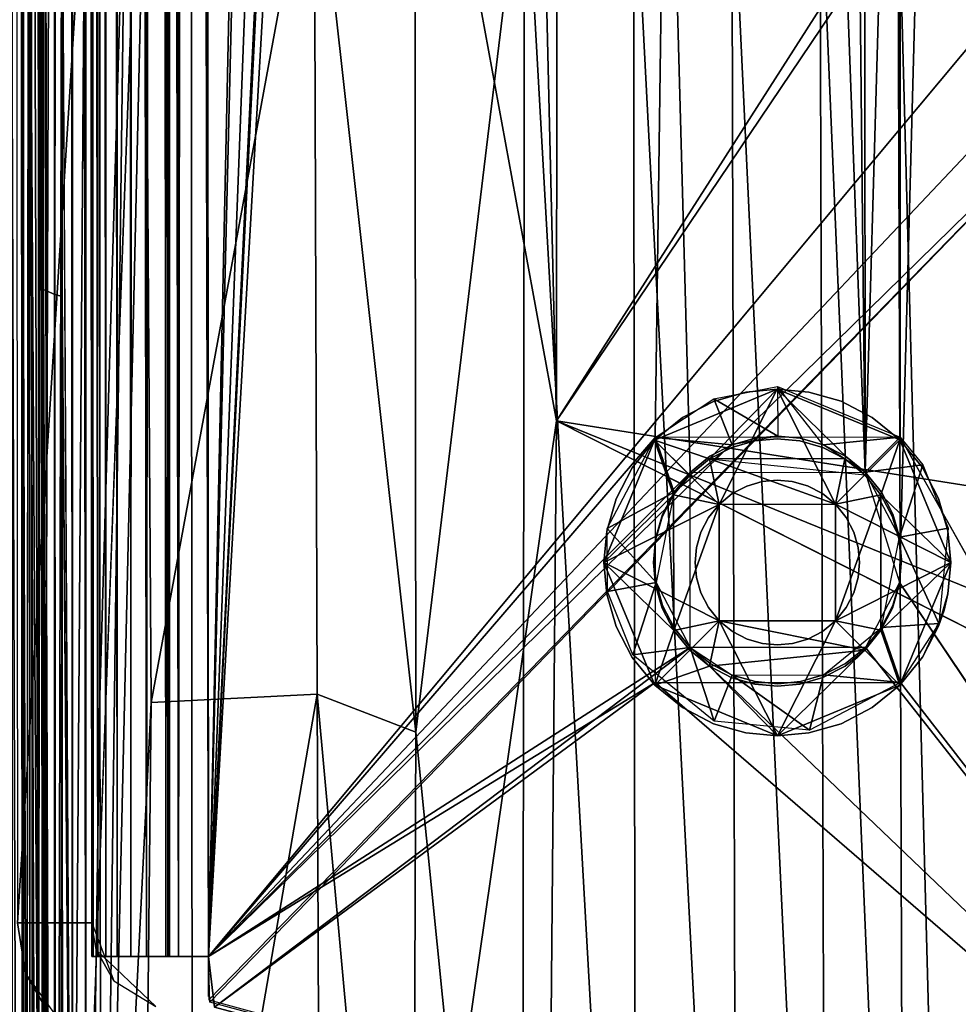
# Model space of a CAD drawing. Units: inches. Extents: x -16.3 to 38.8, y -10 to 46.3.
# Drawn here: x 11.2 to 12.7, y 4 to 5.5 of the extents above; entities that cross this region are included whole.
import ezdxf

# ---------------------------------------------------------------- set-up
doc = ezdxf.new("R2010")
doc.units = ezdxf.units.IN
doc.header["$MEASUREMENT"] = 0
doc.layers.add('SEAT-BASE', color=5, linetype='Continuous')
doc.layers.add('SEAT-FABRIC', color=5, linetype='Continuous')

msp = doc.modelspace()

# ---------------------------------------------------------------- linework, layer by layer
at = {"layer": 'SEAT-BASE'}
for points in [[(13.3826, 33.8416, 0.5117), (12.5384, 32.4869, 0.5117), (12.5557, 4.8125, 0.5117)], [(13.3826, 33.8416, 0.5117), (12.5557, 4.8125, 0.5117), (12.6102, 4.6375, 0.5117)], [(13.4016, 3.4588, 0.3936), (12.5941, 32.4312, 0.3936), (13.3826, 33.8416, 0.3936)], [(13.3826, 33.8416, 0.5117), (12.6102, 4.6375, 0.5117), (13.4016, 3.4588, 0.5117)], [(11.3076, 33.2552, 7.7361), (11.3243, 6.5989, 6.9909), (11.3259, 4.0426, 7.7362)], [(11.3242, 6.7266, 1.1913), (11.3076, 33.2552, 0.5314), (11.3259, 4.0426, 0.5314)], [(11.3076, 33.2552, 7.7361), (11.3282, 4.0426, 7.7612), (11.3098, 33.2552, 7.7612)], [(11.3282, 4.0426, 7.7612), (11.3076, 33.2552, 7.7361), (11.3259, 4.0426, 7.7362)], [(11.3098, 33.2552, 0.5063), (11.3259, 4.0426, 0.5314), (11.3076, 33.2552, 0.5314)], [(11.3172, 33.2552, 0.4807), (11.3282, 4.0426, 0.5064), (11.3098, 33.2552, 0.5063)], [(11.3098, 33.2552, 7.7612), (11.3282, 4.0426, 7.7612), (11.3356, 4.0426, 7.7869)], [(11.3098, 33.2552, 7.7612), (11.3356, 4.0426, 7.7869), (11.33, 33.2552, 7.8115)], [(11.3098, 33.2552, 0.5063), (11.3282, 4.0426, 0.5064), (11.3259, 4.0426, 0.5314)], [(11.3356, 4.0426, 0.4807), (11.3172, 33.2552, 0.4807), (11.33, 33.2552, 0.456)], [(11.3282, 4.0426, 0.5064), (11.3172, 33.2552, 0.4807), (11.3356, 4.0426, 0.4807)], [(11.3483, 4.0426, 0.456), (11.33, 33.2552, 0.456), (11.3479, 33.2552, 0.434)], [(11.3356, 4.0426, 0.4807), (11.33, 33.2552, 0.456), (11.3483, 4.0426, 0.456)], [(11.33, 33.2552, 7.8115), (11.3483, 4.0426, 7.8116), (11.3479, 33.2552, 7.8336)], [(11.33, 33.2552, 7.8115), (11.3356, 4.0426, 7.7869), (11.3483, 4.0426, 7.8116)], [(11.3479, 33.2552, 7.8336), (11.3662, 4.0427, 7.8336), (11.3699, 33.2553, 7.8515)], [(11.3662, 4.0426, 0.434), (11.3479, 33.2552, 0.434), (11.3699, 33.2553, 0.4161)], [(11.3479, 33.2552, 7.8336), (11.3483, 4.0426, 7.8116), (11.3662, 4.0427, 7.8336)], [(11.3483, 4.0426, 0.456), (11.3479, 33.2552, 0.434), (11.3662, 4.0426, 0.434)], [(11.3699, 33.2553, 7.8515), (11.3662, 4.0427, 7.8336), (11.413, 4.0427, 7.8643)], [(11.3662, 4.0426, 0.434), (11.3699, 33.2553, 0.4161), (11.3883, 4.0427, 0.4161)], [(11.3883, 4.0427, 0.4161), (11.3699, 33.2553, 0.4161), (11.3946, 33.2553, 0.4033)], [(11.3699, 33.2553, 7.8515), (11.413, 4.0427, 7.8643), (11.4203, 33.2553, 7.8716)], [(11.3883, 4.0427, 0.4161), (11.3946, 33.2553, 0.4033), (11.413, 4.0427, 0.4033)], [(11.413, 4.0427, 0.4033), (11.3946, 33.2553, 0.4033), (11.4203, 33.2553, 0.3959)], [(11.413, 4.0427, 0.4033), (11.4203, 33.2553, 0.3959), (11.4453, 33.2553, 0.3936)], [(11.4203, 33.2553, 7.8716), (11.413, 4.0427, 7.8643), (11.4637, 4.0427, 7.8739)], [(11.4203, 33.2553, 7.8716), (11.4637, 4.0427, 7.8739), (11.4453, 33.2553, 7.8739)], [(11.4424, 6.599, 6.9909), (11.4257, 33.2553, 7.7361), (11.444, 4.0427, 7.7362)], [(11.4257, 33.2553, 0.5314), (11.4423, 6.7267, 1.1913), (11.444, 4.0427, 0.5314)], [(11.4498, 4.0427, 7.7501), (11.4257, 33.2553, 7.7361), (11.4453, 33.2553, 7.7558)], [(11.4472, 4.0427, 0.5207), (11.427, 33.2553, 0.5242), (11.444, 4.0427, 0.5314)], [(11.427, 33.2553, 0.5242), (11.4472, 4.0427, 0.5207), (11.4381, 33.2553, 0.5131)], [(11.4381, 33.2553, 0.5131), (11.4472, 4.0427, 0.5207), (11.4637, 4.0427, 0.5117)], [(11.5115, 4.0427, 7.8739), (11.4453, 33.2553, 7.8739), (11.4637, 4.0427, 7.8739)], [(11.4932, 33.2553, 7.7558), (11.4637, 4.0427, 7.7558), (11.4453, 33.2553, 7.7558)], [(11.4932, 33.2553, 0.3936), (11.4637, 4.0427, 0.3936), (11.4453, 33.2553, 0.3936)], [(11.5115, 4.0427, 7.8739), (11.4932, 33.2553, 7.8739), (11.4453, 33.2553, 7.8739)], [(11.4637, 4.0427, 0.5117), (11.4932, 33.2553, 0.5117), (11.4453, 33.2553, 0.5117)], [(11.4932, 33.2553, 0.3936), (11.5115, 4.0427, 0.3936), (11.4637, 4.0427, 0.3936)], [(11.4932, 33.2553, 7.7558), (11.5115, 4.0427, 7.7558), (11.4637, 4.0427, 7.7558)], [(11.5115, 4.0427, 0.5117), (11.4932, 33.2553, 0.5117), (11.4637, 4.0427, 0.5117)], [(12.8547, 31.7065, 7.7558), (11.5115, 4.0427, 7.7558), (11.4932, 33.2553, 7.7558)], [(12.9091, 5.7159, 7.8739), (11.4932, 33.2553, 7.8739), (11.5115, 4.0427, 7.8739)], [(12.128, 32.6759, 0.3936), (11.5115, 4.0427, 0.3936), (11.4932, 33.2553, 0.3936)], [(12.5557, 4.8125, 0.5117), (11.4932, 33.2553, 0.5117), (12.2773, 4.8123, 0.5117)], [(12.2773, 4.8123, 0.5117), (11.4932, 33.2553, 0.5117), (11.5115, 4.0427, 0.5117)], [(12.5557, 4.8125, 0.5117), (12.26, 32.4867, 0.5117), (11.4932, 33.2553, 0.5117)], [(12.2043, 32.431, 0.3936), (11.5115, 4.0427, 0.3936), (12.128, 32.6759, 0.3936)], [(12.5557, 4.8125, 0.5117), (12.5384, 32.4869, 0.5117), (12.26, 32.4867, 0.5117)], [(12.5941, 32.4312, 0.3936), (11.5115, 4.0427, 0.3936), (12.2043, 32.431, 0.3936)], [(12.5941, 32.4312, 0.3936), (12.2216, 4.868, 0.3936), (11.5115, 4.0427, 0.3936)], [(12.5941, 32.4312, 0.3936), (12.6114, 4.8682, 0.3936), (12.2216, 4.868, 0.3936)], [(13.4016, 3.4588, 0.3936), (12.6114, 4.8682, 0.3936), (12.5941, 32.4312, 0.3936)], [(12.8928, 31.584, 7.7558), (11.5115, 4.0427, 7.7558), (12.8547, 31.7065, 7.7558)], [(13.0877, 31.5841, 7.7558), (12.9091, 5.7159, 7.7558), (11.5115, 4.0427, 7.7558)], [(13.0877, 31.5841, 7.7558), (11.5115, 4.0427, 7.7558), (12.8928, 31.584, 7.7558)], [(11.3242, 6.7266, 1.1913), (11.3259, 4.0426, 0.5314), (11.3243, 6.5135, 1.4044)], [(11.444, 4.0427, 0.5314), (11.4423, 6.7267, 1.1913), (11.4424, 6.5136, 1.4044)], [(11.3243, 6.5989, 6.9909), (11.3259, 4.0426, 0.5314), (11.3259, 4.0426, 7.7362)], [(11.3243, 6.5135, 1.4044), (11.3259, 4.0426, 0.5314), (11.3243, 6.5989, 6.9909)], [(11.444, 4.0427, 0.5314), (11.4424, 6.599, 6.9909), (11.444, 4.0427, 7.7362)], [(11.444, 4.0427, 0.5314), (11.4424, 6.5136, 1.4044), (11.4424, 6.599, 6.9909)], [(11.2077, 4.096, 7.8739), (11.3247, 5.9482, 7.8739), (11.2066, 5.9481, 7.8739)], [(11.3247, 5.9482, 7.8739), (11.2077, 4.096, 7.8739), (11.3259, 4.0961, 7.8739)], [(11.3247, 5.9482, 0.3936), (11.3259, 4.0961, 0.3936), (11.2077, 4.096, 0.3936)], [(11.3259, 4.0961, 0.3936), (11.3247, 5.9482, 7.8739), (11.3259, 4.0961, 7.8739)], [(11.3247, 5.9482, 7.8739), (11.3259, 4.0961, 0.3936), (11.3247, 5.9482, 0.3936)], [(11.5115, 4.0427, 7.7558), (12.9091, 5.7159, 7.7558), (12.9092, 5.521, 7.7558)], [(12.9091, 5.7159, 7.8739), (11.5115, 4.0427, 7.8739), (12.9092, 5.521, 7.8739)], [(11.5115, 4.0427, 7.8739), (12.9816, 5.483, 7.8739), (12.9092, 5.521, 7.8739)], [(12.9816, 5.483, 7.7558), (11.5115, 4.0427, 7.7558), (12.9092, 5.521, 7.7558)], [(11.5123, 3.9737, 7.8739), (12.9816, 5.483, 7.8739), (11.5115, 4.0427, 7.8739)], [(12.9816, 5.483, 7.7558), (11.5137, 3.9702, 7.7558), (11.5115, 4.0427, 7.7558)], [(13.4016, 3.4588, 7.8739), (12.9816, 5.483, 7.8739), (11.5123, 3.9737, 7.8739)], [(12.9816, 5.483, 7.7558), (13.4016, 3.4588, 7.7558), (11.5137, 3.9702, 7.7558)], [(12.4165, 4.8701, 0.4724), (12.315, 4.9294, 0.3936), (12.4164, 4.9488, 0.3936)], [(12.489, 4.8563, 0.4724), (12.4164, 4.9488, 0.3936), (12.6114, 4.8682, 0.3936)], [(12.4158, 4.9446, 0.3936), (12.3233, 4.7615, 0.3936), (12.2209, 4.8638, 0.3936)], [(12.2209, 4.8638, 0.4724), (12.3081, 4.8337, 0.4724), (12.4158, 4.9446, 0.4724)], [(12.3081, 4.8337, 0.4724), (12.555, 4.8083, 0.4724), (12.4158, 4.9446, 0.4724)], [(12.3143, 4.9252, 0.4724), (12.3656, 4.94, 0.3936), (12.3143, 4.9252, 0.3936)], [(12.3656, 4.94, 0.4724), (12.3656, 4.94, 0.3936), (12.3143, 4.9252, 0.4724)], [(12.5084, 4.7616, 0.3936), (12.3233, 4.7615, 0.3936), (12.4158, 4.9446, 0.3936)], [(12.4158, 4.9446, 0.4724), (12.3656, 4.94, 0.3936), (12.3656, 4.94, 0.4724)], [(12.4158, 4.9446, 0.4724), (12.4158, 4.9446, 0.3936), (12.3656, 4.94, 0.3936)], [(12.4659, 4.94, 0.4724), (12.4659, 4.94, 0.3936), (12.4158, 4.9446, 0.3936)], [(12.6107, 4.864, 0.3936), (12.5084, 4.7616, 0.3936), (12.4158, 4.9446, 0.3936)], [(12.4659, 4.94, 0.4724), (12.4158, 4.9446, 0.3936), (12.4158, 4.9446, 0.4724)], [(12.4158, 4.9446, 0.4724), (12.555, 4.8083, 0.4724), (12.6107, 4.864, 0.4724)], [(12.5172, 4.9253, 0.4724), (12.5172, 4.9253, 0.3936), (12.4659, 4.94, 0.4724)], [(12.4659, 4.94, 0.4724), (12.5172, 4.9253, 0.3936), (12.4659, 4.94, 0.3936)], [(12.344, 4.8562, 0.4724), (12.2216, 4.868, 0.3936), (12.315, 4.9294, 0.3936)], [(12.3143, 4.9252, 0.4724), (12.3143, 4.9252, 0.3936), (12.265, 4.8996, 0.4724)], [(12.265, 4.8996, 0.4724), (12.3143, 4.9252, 0.3936), (12.265, 4.8996, 0.3936)], [(12.344, 4.8562, 0.4724), (12.315, 4.9294, 0.3936), (12.4165, 4.8701, 0.4724)], [(12.5172, 4.9253, 0.4724), (12.5666, 4.8998, 0.3936), (12.5172, 4.9253, 0.3936)], [(12.5666, 4.8998, 0.4724), (12.5666, 4.8998, 0.3936), (12.5172, 4.9253, 0.4724)], [(12.2209, 4.8638, 0.4724), (12.265, 4.8996, 0.3936), (12.2209, 4.8638, 0.3936)], [(12.265, 4.8996, 0.4724), (12.265, 4.8996, 0.3936), (12.2209, 4.8638, 0.4724)], [(12.6107, 4.864, 0.4724), (12.6107, 4.864, 0.3936), (12.5666, 4.8998, 0.4724)], [(12.5666, 4.8998, 0.4724), (12.6107, 4.864, 0.3936), (12.5666, 4.8998, 0.3936)], [(12.3807, 4.8668, 0.5117), (12.4165, 4.8701, 0.4724), (12.4165, 4.8701, 0.5117)], [(12.4165, 4.8701, 0.4724), (12.3807, 4.8668, 0.5117), (12.3807, 4.8668, 0.4724)], [(12.4165, 4.8701, 0.4724), (12.4523, 4.8668, 0.5117), (12.4165, 4.8701, 0.5117)], [(12.4523, 4.8668, 0.4724), (12.4523, 4.8668, 0.5117), (12.4165, 4.8701, 0.4724)], [(11.5115, 4.0427, 0.3936), (12.2216, 4.868, 0.3936), (12.2219, 4.4782, 0.3936)], [(12.1403, 4.6688, 0.4724), (12.2511, 4.7766, 0.4724), (12.2209, 4.8638, 0.4724)], [(12.2209, 4.8638, 0.3936), (12.3233, 4.7615, 0.3936), (12.1403, 4.6688, 0.3936)], [(12.2518, 4.7808, 0.4724), (12.1456, 4.7232, 0.3936), (12.2216, 4.868, 0.3936)], [(12.2209, 4.8638, 0.4724), (12.2209, 4.8638, 0.3936), (12.1852, 4.8197, 0.4724)], [(12.1852, 4.8197, 0.4724), (12.2209, 4.8638, 0.3936), (12.1852, 4.8197, 0.3936)], [(12.2766, 4.8081, 0.4724), (12.3081, 4.8337, 0.4724), (12.2209, 4.8638, 0.4724)], [(12.2511, 4.7766, 0.4724), (12.2766, 4.8081, 0.4724), (12.2209, 4.8638, 0.4724)], [(12.2518, 4.7808, 0.4724), (12.2216, 4.868, 0.3936), (12.344, 4.8562, 0.4724)], [(12.344, 4.8562, 0.4724), (12.3088, 4.8379, 0.5117), (12.3088, 4.8379, 0.4724)], [(12.344, 4.8562, 0.4724), (12.344, 4.8562, 0.5117), (12.3088, 4.8379, 0.5117)], [(12.3434, 4.852, 0.4724), (12.38, 4.8625, 0.748), (12.38, 4.8625, 0.4724)], [(12.3434, 4.852, 0.4724), (12.3434, 4.852, 0.748), (12.38, 4.8625, 0.748)], [(12.3807, 4.8668, 0.4724), (12.3807, 4.8668, 0.5117), (12.344, 4.8562, 0.5117)], [(12.3807, 4.8668, 0.4724), (12.344, 4.8562, 0.5117), (12.344, 4.8562, 0.4724)], [(12.38, 4.8625, 0.4724), (12.4158, 4.8659, 0.748), (12.4158, 4.8659, 0.4724)], [(12.38, 4.8625, 0.4724), (12.38, 4.8625, 0.748), (12.4158, 4.8659, 0.748)], [(12.4158, 4.8659, 0.4724), (12.4158, 4.8659, 0.748), (12.4516, 4.8626, 0.748)], [(12.4158, 4.8659, 0.4724), (12.4516, 4.8626, 0.748), (12.4516, 4.8626, 0.4724)], [(12.4516, 4.8626, 0.4724), (12.4516, 4.8626, 0.748), (12.4883, 4.8521, 0.748)], [(12.4516, 4.8626, 0.4724), (12.4883, 4.8521, 0.748), (12.4883, 4.8521, 0.4724)], [(12.4523, 4.8668, 0.4724), (12.489, 4.8563, 0.5117), (12.4523, 4.8668, 0.5117)], [(12.489, 4.8563, 0.4724), (12.489, 4.8563, 0.5117), (12.4523, 4.8668, 0.4724)], [(12.489, 4.8563, 0.4724), (12.6114, 4.8682, 0.3936), (12.5557, 4.8125, 0.4724)], [(12.5242, 4.8381, 0.4724), (12.5242, 4.8381, 0.5117), (12.489, 4.8563, 0.4724)], [(12.489, 4.8563, 0.4724), (12.5242, 4.8381, 0.5117), (12.489, 4.8563, 0.5117)], [(12.6915, 4.6692, 0.3936), (12.5084, 4.7616, 0.3936), (12.6107, 4.864, 0.3936)], [(12.555, 4.8083, 0.4724), (12.5806, 4.7768, 0.4724), (12.6107, 4.864, 0.4724)], [(12.5557, 4.8125, 0.4724), (12.6114, 4.8682, 0.3936), (12.6472, 4.8242, 0.3936)], [(12.6107, 4.864, 0.4724), (12.5806, 4.7768, 0.4724), (12.6915, 4.6692, 0.4724)], [(12.6107, 4.864, 0.4724), (12.6465, 4.8199, 0.3936), (12.6107, 4.864, 0.3936)], [(12.6465, 4.8199, 0.4724), (12.6465, 4.8199, 0.3936), (12.6107, 4.864, 0.4724)], [(13.4016, 3.4588, 0.3936), (12.6116, 4.4785, 0.3936), (12.6114, 4.8682, 0.3936)], [(12.3088, 4.8379, 0.4724), (12.3088, 4.8379, 0.5117), (12.2773, 4.8123, 0.5117)], [(12.3088, 4.8379, 0.4724), (12.2773, 4.8123, 0.5117), (12.2773, 4.8123, 0.4724)], [(12.3081, 4.8337, 0.4724), (12.3081, 4.8337, 0.748), (12.3434, 4.852, 0.748)], [(12.3081, 4.8337, 0.4724), (12.3434, 4.852, 0.748), (12.3434, 4.852, 0.4724)], [(12.4883, 4.8521, 0.4724), (12.5235, 4.8338, 0.748), (12.5235, 4.8338, 0.4724)], [(12.4883, 4.8521, 0.4724), (12.4883, 4.8521, 0.748), (12.5235, 4.8338, 0.748)], [(12.5242, 4.8381, 0.4724), (12.5557, 4.8125, 0.5117), (12.5242, 4.8381, 0.5117)], [(12.5557, 4.8125, 0.4724), (12.5557, 4.8125, 0.5117), (12.5242, 4.8381, 0.4724)], [(12.2766, 4.8081, 0.4724), (12.3081, 4.8337, 0.748), (12.3081, 4.8337, 0.4724)], [(12.2766, 4.8081, 0.4724), (12.2766, 4.8081, 0.748), (12.3081, 4.8337, 0.748)], [(12.3081, 4.8337, 0.748), (12.2766, 4.8081, 0.748), (12.3233, 4.7615, 0.748)], [(12.5235, 4.8338, 0.748), (12.3081, 4.8337, 0.748), (12.5084, 4.7616, 0.748)], [(12.5084, 4.7616, 0.748), (12.3081, 4.8337, 0.748), (12.3233, 4.7615, 0.748)], [(12.555, 4.8083, 0.748), (12.5235, 4.8338, 0.748), (12.5084, 4.7616, 0.748)], [(12.5235, 4.8338, 0.4724), (12.5235, 4.8338, 0.748), (12.555, 4.8083, 0.748)], [(12.5235, 4.8338, 0.4724), (12.555, 4.8083, 0.748), (12.555, 4.8083, 0.4724)], [(12.5557, 4.8125, 0.4724), (12.6472, 4.8242, 0.3936), (12.6102, 4.7092, 0.4724)], [(12.6102, 4.7092, 0.4724), (12.6472, 4.8242, 0.3936), (12.6876, 4.7235, 0.3936)], [(12.2773, 4.8123, 0.5117), (11.5115, 4.0427, 0.5117), (12.2775, 4.5339, 0.5117)], [(12.1596, 4.7703, 0.4724), (12.1852, 4.8197, 0.3936), (12.1596, 4.7703, 0.3936)], [(12.1852, 4.8197, 0.4724), (12.1852, 4.8197, 0.3936), (12.1596, 4.7703, 0.4724)], [(12.2766, 4.8081, 0.748), (12.2511, 4.7766, 0.4724), (12.2511, 4.7766, 0.748)], [(12.2511, 4.7766, 0.4724), (12.2766, 4.8081, 0.748), (12.2766, 4.8081, 0.4724)], [(12.2766, 4.8081, 0.748), (12.2511, 4.7766, 0.748), (12.3233, 4.7615, 0.748)], [(12.2773, 4.8123, 0.4724), (12.2518, 4.7808, 0.5117), (12.2518, 4.7808, 0.4724)], [(12.2773, 4.8123, 0.4724), (12.2773, 4.8123, 0.5117), (12.2518, 4.7808, 0.5117)], [(12.5806, 4.7768, 0.748), (12.555, 4.8083, 0.748), (12.5084, 4.7616, 0.748)], [(12.555, 4.8083, 0.4724), (12.5806, 4.7768, 0.748), (12.5806, 4.7768, 0.4724)], [(12.555, 4.8083, 0.4724), (12.555, 4.8083, 0.748), (12.5806, 4.7768, 0.748)], [(12.5557, 4.8125, 0.4724), (12.5813, 4.7811, 0.5117), (12.5557, 4.8125, 0.5117)], [(12.5813, 4.7811, 0.4724), (12.5813, 4.7811, 0.5117), (12.5557, 4.8125, 0.4724)], [(12.6721, 4.7706, 0.4724), (12.6721, 4.7706, 0.3936), (12.6465, 4.8199, 0.4724)], [(12.6465, 4.8199, 0.4724), (12.6721, 4.7706, 0.3936), (12.6465, 4.8199, 0.3936)], [(12.3677, 4.7906, 0.3936), (12.3677, 4.7906, 0.748), (12.3443, 4.7785, 0.748)], [(12.3677, 4.7906, 0.3936), (12.3443, 4.7785, 0.748), (12.3443, 4.7785, 0.3936)], [(12.392, 4.7977, 0.3936), (12.3677, 4.7906, 0.748), (12.3677, 4.7906, 0.3936)], [(12.392, 4.7977, 0.3936), (12.392, 4.7977, 0.748), (12.3677, 4.7906, 0.748)], [(12.4158, 4.7999, 0.3936), (12.4158, 4.7999, 0.748), (12.392, 4.7977, 0.748)], [(12.4158, 4.7999, 0.3936), (12.392, 4.7977, 0.748), (12.392, 4.7977, 0.3936)], [(12.4397, 4.7977, 0.3936), (12.4158, 4.7999, 0.748), (12.4158, 4.7999, 0.3936)], [(12.4397, 4.7977, 0.3936), (12.4397, 4.7977, 0.748), (12.4158, 4.7999, 0.748)], [(12.464, 4.7907, 0.3936), (12.464, 4.7907, 0.748), (12.4397, 4.7977, 0.748)], [(12.464, 4.7907, 0.3936), (12.4397, 4.7977, 0.748), (12.4397, 4.7977, 0.3936)], [(12.4875, 4.7786, 0.3936), (12.464, 4.7907, 0.748), (12.464, 4.7907, 0.3936)], [(12.4875, 4.7786, 0.3936), (12.4875, 4.7786, 0.748), (12.464, 4.7907, 0.748)], [(12.2512, 4.5612, 0.4724), (12.2511, 4.7766, 0.4724), (12.1403, 4.6688, 0.4724)], [(12.2231, 4.6373, 0.4724), (12.1456, 4.7232, 0.3936), (12.2518, 4.7808, 0.4724)], [(12.2511, 4.7766, 0.748), (12.2511, 4.7766, 0.4724), (12.2328, 4.7414, 0.4724)], [(12.2511, 4.7766, 0.748), (12.2328, 4.7414, 0.4724), (12.2328, 4.7414, 0.748)], [(12.2518, 4.7808, 0.4724), (12.2335, 4.7456, 0.5117), (12.2335, 4.7456, 0.4724)], [(12.2518, 4.7808, 0.4724), (12.2518, 4.7808, 0.5117), (12.2335, 4.7456, 0.5117)], [(12.2511, 4.7766, 0.748), (12.2512, 4.5612, 0.748), (12.3233, 4.7615, 0.748)], [(12.3443, 4.7785, 0.3936), (12.3233, 4.7615, 0.748), (12.3233, 4.7615, 0.3936)], [(12.3443, 4.7785, 0.3936), (12.3443, 4.7785, 0.748), (12.3233, 4.7615, 0.748)], [(12.5084, 4.7616, 0.3936), (12.4875, 4.7786, 0.748), (12.4875, 4.7786, 0.3936)], [(12.5084, 4.7616, 0.3936), (12.5084, 4.7616, 0.748), (12.4875, 4.7786, 0.748)], [(12.5085, 4.5765, 0.748), (12.5806, 4.7768, 0.748), (12.5084, 4.7616, 0.748)], [(12.5807, 4.5614, 0.748), (12.5806, 4.7768, 0.748), (12.5085, 4.5765, 0.748)], [(12.5806, 4.7768, 0.4724), (12.5807, 4.5614, 0.4724), (12.6915, 4.6692, 0.4724)], [(12.5806, 4.7768, 0.4724), (12.5989, 4.7416, 0.748), (12.5989, 4.7416, 0.4724)], [(12.5806, 4.7768, 0.4724), (12.5806, 4.7768, 0.748), (12.5989, 4.7416, 0.748)], [(12.5996, 4.7458, 0.4724), (12.5996, 4.7458, 0.5117), (12.5813, 4.7811, 0.4724)], [(12.5813, 4.7811, 0.4724), (12.5996, 4.7458, 0.5117), (12.5813, 4.7811, 0.5117)], [(12.3233, 4.7615, 0.3936), (12.3235, 4.5764, 0.3936), (12.1403, 4.6688, 0.3936)], [(12.1596, 4.7703, 0.4724), (12.1596, 4.7703, 0.3936), (12.1449, 4.719, 0.4724)], [(12.1449, 4.719, 0.4724), (12.1596, 4.7703, 0.3936), (12.1449, 4.719, 0.3936)], [(12.3233, 4.7615, 0.748), (12.2512, 4.5612, 0.748), (12.3235, 4.5764, 0.748)], [(12.3233, 4.7615, 0.3936), (12.3064, 4.7406, 0.748), (12.3064, 4.7406, 0.3936)], [(12.3233, 4.7615, 0.3936), (12.3233, 4.7615, 0.748), (12.3064, 4.7406, 0.748)], [(12.5254, 4.7407, 0.3936), (12.5254, 4.7407, 0.748), (12.5084, 4.7616, 0.748)], [(12.5085, 4.5765, 0.3936), (12.5084, 4.7616, 0.3936), (12.6915, 4.6692, 0.3936)], [(12.5254, 4.7407, 0.3936), (12.5084, 4.7616, 0.748), (12.5084, 4.7616, 0.3936)], [(12.6721, 4.7706, 0.4724), (12.6869, 4.7193, 0.3936), (12.6721, 4.7706, 0.3936)], [(12.6869, 4.7193, 0.4724), (12.6869, 4.7193, 0.3936), (12.6721, 4.7706, 0.4724)], [(12.2335, 4.7456, 0.4724), (12.2335, 4.7456, 0.5117), (12.223, 4.7089, 0.5117)], [(12.2335, 4.7456, 0.4724), (12.223, 4.7089, 0.5117), (12.223, 4.7089, 0.4724)], [(12.5996, 4.7458, 0.4724), (12.6102, 4.7092, 0.5117), (12.5996, 4.7458, 0.5117)], [(12.6102, 4.7092, 0.4724), (12.6102, 4.7092, 0.5117), (12.5996, 4.7458, 0.4724)], [(12.2328, 4.7414, 0.748), (12.2223, 4.7047, 0.4724), (12.2223, 4.7047, 0.748)], [(12.2328, 4.7414, 0.748), (12.2328, 4.7414, 0.4724), (12.2223, 4.7047, 0.4724)], [(12.3064, 4.7406, 0.3936), (12.3064, 4.7406, 0.748), (12.2942, 4.7171, 0.748)], [(12.3064, 4.7406, 0.3936), (12.2942, 4.7171, 0.748), (12.2942, 4.7171, 0.3936)], [(12.5375, 4.7173, 0.3936), (12.5254, 4.7407, 0.748), (12.5254, 4.7407, 0.3936)], [(12.5375, 4.7173, 0.3936), (12.5375, 4.7173, 0.748), (12.5254, 4.7407, 0.748)], [(12.5989, 4.7416, 0.4724), (12.6095, 4.705, 0.748), (12.6095, 4.705, 0.4724)], [(12.5989, 4.7416, 0.4724), (12.5989, 4.7416, 0.748), (12.6095, 4.705, 0.748)], [(12.1449, 4.719, 0.4724), (12.1403, 4.6688, 0.3936), (12.1403, 4.6688, 0.4724)], [(12.1449, 4.719, 0.4724), (12.1449, 4.719, 0.3936), (12.1403, 4.6688, 0.3936)], [(12.2231, 4.6373, 0.4724), (12.1457, 4.6229, 0.3936), (12.1456, 4.7232, 0.3936)], [(12.2942, 4.7171, 0.3936), (12.2872, 4.6927, 0.748), (12.2872, 4.6927, 0.3936)], [(12.2942, 4.7171, 0.3936), (12.2942, 4.7171, 0.748), (12.2872, 4.6927, 0.748)], [(12.5375, 4.7173, 0.748), (12.5446, 4.6929, 0.3936), (12.5446, 4.6929, 0.748)], [(12.5446, 4.6929, 0.3936), (12.5375, 4.7173, 0.748), (12.5375, 4.7173, 0.3936)], [(12.6102, 4.7092, 0.4724), (12.6876, 4.7235, 0.3936), (12.6729, 4.5719, 0.3936)], [(12.6915, 4.6692, 0.4724), (12.6869, 4.7193, 0.3936), (12.6869, 4.7193, 0.4724)], [(12.6915, 4.6692, 0.4724), (12.6915, 4.6692, 0.3936), (12.6869, 4.7193, 0.3936)], [(12.2223, 4.7047, 0.748), (12.2191, 4.6689, 0.4724), (12.2191, 4.6689, 0.748)], [(12.2223, 4.7047, 0.748), (12.2223, 4.7047, 0.4724), (12.2191, 4.6689, 0.4724)], [(12.223, 4.7089, 0.4724), (12.2198, 4.6731, 0.5117), (12.2198, 4.6731, 0.4724)], [(12.223, 4.7089, 0.4724), (12.223, 4.7089, 0.5117), (12.2198, 4.6731, 0.5117)], [(12.6102, 4.7092, 0.4724), (12.6729, 4.5719, 0.3936), (12.5814, 4.5656, 0.4724)], [(12.6095, 4.705, 0.4724), (12.6128, 4.6691, 0.748), (12.6128, 4.6691, 0.4724)], [(12.6095, 4.705, 0.4724), (12.6095, 4.705, 0.748), (12.6128, 4.6691, 0.748)], [(12.6135, 4.6733, 0.4724), (12.6135, 4.6733, 0.5117), (12.6102, 4.7092, 0.4724)], [(12.6102, 4.7092, 0.4724), (12.6135, 4.6733, 0.5117), (12.6102, 4.7092, 0.5117)], [(12.2872, 4.6927, 0.3936), (12.2872, 4.6927, 0.748), (12.2851, 4.6689, 0.748)], [(12.2872, 4.6927, 0.3936), (12.2851, 4.6689, 0.748), (12.2851, 4.6689, 0.3936)], [(12.5446, 4.6929, 0.748), (12.5468, 4.6691, 0.3936), (12.5468, 4.6691, 0.748)], [(12.5446, 4.6929, 0.748), (12.5446, 4.6929, 0.3936), (12.5468, 4.6691, 0.3936)], [(12.1403, 4.6688, 0.3936), (12.3235, 4.5764, 0.3936), (12.2212, 4.474, 0.3936)], [(12.145, 4.6187, 0.3936), (12.1403, 4.6688, 0.4724), (12.1403, 4.6688, 0.3936)], [(12.145, 4.6187, 0.3936), (12.145, 4.6187, 0.4724), (12.1403, 4.6688, 0.4724)], [(12.2212, 4.474, 0.4724), (12.2512, 4.5612, 0.4724), (12.1403, 4.6688, 0.4724)], [(12.2191, 4.6689, 0.4724), (12.2224, 4.6331, 0.748), (12.2191, 4.6689, 0.748)], [(12.2224, 4.6331, 0.4724), (12.2224, 4.6331, 0.748), (12.2191, 4.6689, 0.4724)], [(12.2198, 4.6731, 0.4724), (12.2198, 4.6731, 0.5117), (12.2231, 4.6373, 0.5117)], [(12.2198, 4.6731, 0.4724), (12.2231, 4.6373, 0.5117), (12.2231, 4.6373, 0.4724)], [(12.2851, 4.6689, 0.3936), (12.2851, 4.6689, 0.748), (12.2873, 4.6451, 0.3936)], [(12.2873, 4.6451, 0.3936), (12.2851, 4.6689, 0.748), (12.2873, 4.6451, 0.748)], [(12.6109, 4.4742, 0.3936), (12.5085, 4.5765, 0.3936), (12.6915, 4.6692, 0.3936)], [(12.5468, 4.6691, 0.3936), (12.5446, 4.6453, 0.748), (12.5468, 4.6691, 0.748)], [(12.5446, 4.6453, 0.3936), (12.5446, 4.6453, 0.748), (12.5468, 4.6691, 0.3936)], [(12.6915, 4.6692, 0.4724), (12.5807, 4.5614, 0.4724), (12.6109, 4.4742, 0.4724)], [(12.6128, 4.6691, 0.4724), (12.6128, 4.6691, 0.748), (12.6095, 4.6333, 0.748)], [(12.6128, 4.6691, 0.4724), (12.6095, 4.6333, 0.748), (12.6095, 4.6333, 0.4724)], [(12.6135, 4.6733, 0.4724), (12.6102, 4.6375, 0.5117), (12.6135, 4.6733, 0.5117)], [(12.6102, 4.6375, 0.4724), (12.6102, 4.6375, 0.5117), (12.6135, 4.6733, 0.4724)], [(12.6869, 4.619, 0.4724), (12.6869, 4.619, 0.3936), (12.6915, 4.6692, 0.3936)], [(12.6869, 4.619, 0.4724), (12.6915, 4.6692, 0.3936), (12.6915, 4.6692, 0.4724)], [(12.2231, 4.6373, 0.4724), (12.186, 4.5223, 0.3936), (12.1457, 4.6229, 0.3936)], [(12.2775, 4.5339, 0.4724), (12.186, 4.5223, 0.3936), (12.2231, 4.6373, 0.4724)], [(12.2231, 4.6373, 0.4724), (12.2336, 4.6007, 0.5117), (12.2336, 4.6007, 0.4724)], [(12.2231, 4.6373, 0.4724), (12.2231, 4.6373, 0.5117), (12.2336, 4.6007, 0.5117)], [(12.2873, 4.6451, 0.3936), (12.2873, 4.6451, 0.748), (12.2943, 4.6208, 0.748)], [(12.2873, 4.6451, 0.3936), (12.2943, 4.6208, 0.748), (12.2943, 4.6208, 0.3936)], [(12.5446, 4.6453, 0.3936), (12.5376, 4.6209, 0.748), (12.5446, 4.6453, 0.748)], [(12.5376, 4.6209, 0.3936), (12.5376, 4.6209, 0.748), (12.5446, 4.6453, 0.3936)], [(13.4016, 3.4588, 0.5117), (12.6102, 4.6375, 0.5117), (12.5559, 4.5341, 0.5117)], [(12.5997, 4.6009, 0.4724), (12.5997, 4.6009, 0.5117), (12.6102, 4.6375, 0.4724)], [(12.6102, 4.6375, 0.4724), (12.5997, 4.6009, 0.5117), (12.6102, 4.6375, 0.5117)], [(12.1597, 4.5674, 0.3936), (12.1597, 4.5674, 0.4724), (12.145, 4.6187, 0.3936)], [(12.145, 4.6187, 0.3936), (12.1597, 4.5674, 0.4724), (12.145, 4.6187, 0.4724)], [(12.2329, 4.5965, 0.4724), (12.2329, 4.5965, 0.748), (12.2224, 4.6331, 0.748)], [(12.2329, 4.5965, 0.4724), (12.2224, 4.6331, 0.748), (12.2224, 4.6331, 0.4724)], [(12.2943, 4.6208, 0.3936), (12.2943, 4.6208, 0.748), (12.3064, 4.5974, 0.3936)], [(12.3064, 4.5974, 0.3936), (12.2943, 4.6208, 0.748), (12.3064, 4.5974, 0.748)], [(12.5255, 4.5975, 0.3936), (12.5255, 4.5975, 0.748), (12.5376, 4.6209, 0.3936)], [(12.5376, 4.6209, 0.3936), (12.5255, 4.5975, 0.748), (12.5376, 4.6209, 0.748)], [(12.6095, 4.6333, 0.4724), (12.6095, 4.6333, 0.748), (12.599, 4.5967, 0.748)], [(12.6095, 4.6333, 0.4724), (12.599, 4.5967, 0.748), (12.599, 4.5967, 0.4724)], [(12.6809, 4.5933, 0.4724), (12.6722, 4.5677, 0.3936), (12.6869, 4.619, 0.3936)], [(12.6809, 4.5933, 0.4724), (12.6869, 4.619, 0.3936), (12.6869, 4.619, 0.4724)], [(12.2512, 4.5612, 0.4724), (12.2512, 4.5612, 0.748), (12.2329, 4.5965, 0.748)], [(12.2512, 4.5612, 0.4724), (12.2329, 4.5965, 0.748), (12.2329, 4.5965, 0.4724)], [(12.2336, 4.6007, 0.4724), (12.2336, 4.6007, 0.5117), (12.2519, 4.5654, 0.5117)], [(12.2336, 4.6007, 0.4724), (12.2519, 4.5654, 0.5117), (12.2519, 4.5654, 0.4724)], [(12.3235, 4.5764, 0.3936), (12.3064, 4.5974, 0.748), (12.3235, 4.5764, 0.748)], [(12.3064, 4.5974, 0.3936), (12.3064, 4.5974, 0.748), (12.3235, 4.5764, 0.3936)], [(12.5085, 4.5765, 0.3936), (12.5085, 4.5765, 0.748), (12.5255, 4.5975, 0.3936)], [(12.5255, 4.5975, 0.3936), (12.5085, 4.5765, 0.748), (12.5255, 4.5975, 0.748)], [(12.599, 4.5967, 0.4724), (12.599, 4.5967, 0.748), (12.5807, 4.5614, 0.4724)], [(12.5807, 4.5614, 0.4724), (12.599, 4.5967, 0.748), (12.5807, 4.5614, 0.748)], [(12.5997, 4.6009, 0.4724), (12.5814, 4.5656, 0.5117), (12.5997, 4.6009, 0.5117)], [(12.5814, 4.5656, 0.4724), (12.5814, 4.5656, 0.5117), (12.5997, 4.6009, 0.4724)], [(12.6467, 4.5183, 0.4724), (12.6722, 4.5677, 0.3936), (12.6809, 4.5933, 0.4724)], [(12.2212, 4.474, 0.3936), (12.3235, 4.5764, 0.3936), (12.4161, 4.3934, 0.3936)], [(12.2512, 4.5612, 0.748), (12.2768, 4.5297, 0.748), (12.3235, 4.5764, 0.748)], [(12.2768, 4.5297, 0.748), (12.3083, 4.5042, 0.748), (12.3235, 4.5764, 0.748)], [(12.3083, 4.5042, 0.748), (12.5552, 4.5299, 0.748), (12.3235, 4.5764, 0.748)], [(12.3235, 4.5764, 0.3936), (12.5085, 4.5765, 0.3936), (12.4161, 4.3934, 0.3936)], [(12.3235, 4.5764, 0.748), (12.5552, 4.5299, 0.748), (12.5085, 4.5765, 0.748)], [(12.3235, 4.5764, 0.3936), (12.3235, 4.5764, 0.748), (12.3444, 4.5594, 0.3936)], [(12.3444, 4.5594, 0.3936), (12.3235, 4.5764, 0.748), (12.3444, 4.5594, 0.748)], [(12.4161, 4.3934, 0.3936), (12.5085, 4.5765, 0.3936), (12.6109, 4.4742, 0.3936)], [(12.4876, 4.5595, 0.3936), (12.4876, 4.5595, 0.748), (12.5085, 4.5765, 0.748)], [(12.4876, 4.5595, 0.3936), (12.5085, 4.5765, 0.748), (12.5085, 4.5765, 0.3936)], [(12.5552, 4.5299, 0.748), (12.5807, 4.5614, 0.748), (12.5085, 4.5765, 0.748)], [(12.5814, 4.5656, 0.4724), (12.6729, 4.5719, 0.3936), (12.6116, 4.4785, 0.3936)], [(12.1597, 4.5674, 0.3936), (12.1853, 4.5181, 0.4724), (12.1597, 4.5674, 0.4724)], [(12.1853, 4.5181, 0.3936), (12.1853, 4.5181, 0.4724), (12.1597, 4.5674, 0.3936)], [(12.2768, 4.5297, 0.4724), (12.2512, 4.5612, 0.4724), (12.2212, 4.474, 0.4724)], [(12.2768, 4.5297, 0.4724), (12.2512, 4.5612, 0.748), (12.2512, 4.5612, 0.4724)], [(12.2768, 4.5297, 0.4724), (12.2768, 4.5297, 0.748), (12.2512, 4.5612, 0.748)], [(12.2519, 4.5654, 0.4724), (12.2775, 4.5339, 0.5117), (12.2775, 4.5339, 0.4724)], [(12.2519, 4.5654, 0.4724), (12.2519, 4.5654, 0.5117), (12.2775, 4.5339, 0.5117)], [(12.3444, 4.5594, 0.3936), (12.3444, 4.5594, 0.748), (12.3678, 4.5473, 0.748)], [(12.3444, 4.5594, 0.3936), (12.3678, 4.5473, 0.748), (12.3678, 4.5473, 0.3936)], [(12.4642, 4.5474, 0.3936), (12.4876, 4.5595, 0.748), (12.4876, 4.5595, 0.3936)], [(12.4642, 4.5474, 0.3936), (12.4642, 4.5474, 0.748), (12.4876, 4.5595, 0.748)], [(12.5814, 4.5656, 0.4724), (12.6116, 4.4785, 0.3936), (12.4892, 4.4902, 0.4724)], [(12.5807, 4.5614, 0.4724), (12.5807, 4.5614, 0.748), (12.5552, 4.5299, 0.4724)], [(12.5552, 4.5299, 0.4724), (12.5807, 4.5614, 0.748), (12.5552, 4.5299, 0.748)], [(12.5807, 4.5614, 0.4724), (12.5552, 4.5299, 0.4724), (12.6109, 4.4742, 0.4724)], [(12.5559, 4.5341, 0.4724), (12.5559, 4.5341, 0.5117), (12.5814, 4.5656, 0.4724)], [(12.5814, 4.5656, 0.4724), (12.5559, 4.5341, 0.5117), (12.5814, 4.5656, 0.5117)], [(12.6467, 4.5183, 0.4724), (12.6467, 4.5183, 0.3936), (12.6722, 4.5677, 0.3936)], [(12.3678, 4.5473, 0.3936), (12.3678, 4.5473, 0.748), (12.3922, 4.5403, 0.3936)], [(12.3922, 4.5403, 0.3936), (12.3678, 4.5473, 0.748), (12.3922, 4.5403, 0.748)], [(12.3922, 4.5403, 0.3936), (12.3922, 4.5403, 0.748), (12.416, 4.5382, 0.748)], [(12.3922, 4.5403, 0.3936), (12.416, 4.5382, 0.748), (12.416, 4.5382, 0.3936)], [(12.416, 4.5382, 0.3936), (12.416, 4.5382, 0.748), (12.4398, 4.5404, 0.3936)], [(12.4398, 4.5404, 0.3936), (12.416, 4.5382, 0.748), (12.4398, 4.5404, 0.748)], [(12.4398, 4.5404, 0.3936), (12.4398, 4.5404, 0.748), (12.4642, 4.5474, 0.748)], [(12.4398, 4.5404, 0.3936), (12.4642, 4.5474, 0.748), (12.4642, 4.5474, 0.3936)], [(11.5211, 3.9622, 0.5117), (12.2775, 4.5339, 0.5117), (11.5115, 4.0427, 0.5117)], [(13.4016, 3.4588, 0.5117), (12.2775, 4.5339, 0.5117), (11.5211, 3.9622, 0.5117)], [(12.2775, 4.5339, 0.4724), (12.3153, 4.4169, 0.3936), (12.186, 4.5223, 0.3936)], [(12.3083, 4.5042, 0.4724), (12.2768, 4.5297, 0.4724), (12.2212, 4.474, 0.4724)], [(12.3083, 4.5042, 0.4724), (12.2768, 4.5297, 0.748), (12.2768, 4.5297, 0.4724)], [(12.3083, 4.5042, 0.4724), (12.3083, 4.5042, 0.748), (12.2768, 4.5297, 0.748)], [(13.4016, 3.4588, 0.5117), (12.5559, 4.5341, 0.5117), (12.2775, 4.5339, 0.5117)], [(12.2775, 4.5339, 0.4724), (12.309, 4.5084, 0.5117), (12.309, 4.5084, 0.4724)], [(12.3443, 4.4901, 0.4724), (12.3153, 4.4169, 0.3936), (12.2775, 4.5339, 0.4724)], [(12.2775, 4.5339, 0.4724), (12.2775, 4.5339, 0.5117), (12.309, 4.5084, 0.5117)], [(12.5552, 4.5299, 0.4724), (12.3083, 4.5042, 0.4724), (12.4161, 4.3934, 0.4724)], [(12.6109, 4.4742, 0.4724), (12.5552, 4.5299, 0.4724), (12.4161, 4.3934, 0.4724)], [(12.5237, 4.5043, 0.4724), (12.5552, 4.5299, 0.748), (12.5237, 4.5043, 0.748)], [(12.5552, 4.5299, 0.4724), (12.5552, 4.5299, 0.748), (12.5237, 4.5043, 0.4724)], [(12.5559, 4.5341, 0.4724), (12.5244, 4.5085, 0.5117), (12.5559, 4.5341, 0.5117)], [(12.5244, 4.5085, 0.4724), (12.5244, 4.5085, 0.5117), (12.5559, 4.5341, 0.4724)], [(12.2212, 4.474, 0.3936), (12.2212, 4.474, 0.4724), (12.1853, 4.5181, 0.3936)], [(12.1853, 4.5181, 0.3936), (12.2212, 4.474, 0.4724), (12.1853, 4.5181, 0.4724)], [(12.4892, 4.4902, 0.4724), (12.4892, 4.4902, 0.5117), (12.5244, 4.5085, 0.4724)], [(12.5244, 4.5085, 0.4724), (12.4892, 4.4902, 0.5117), (12.5244, 4.5085, 0.5117)], [(12.6109, 4.4742, 0.4724), (12.6467, 4.5183, 0.3936), (12.6467, 4.5183, 0.4724)], [(12.6109, 4.4742, 0.4724), (12.6109, 4.4742, 0.3936), (12.6467, 4.5183, 0.3936)], [(12.4161, 4.3934, 0.4724), (12.3083, 4.5042, 0.4724), (12.2212, 4.474, 0.4724)], [(12.3436, 4.4859, 0.4724), (12.3083, 4.5042, 0.748), (12.3083, 4.5042, 0.4724)], [(12.3436, 4.4859, 0.4724), (12.3436, 4.4859, 0.748), (12.3083, 4.5042, 0.748)], [(12.309, 4.5084, 0.4724), (12.309, 4.5084, 0.5117), (12.3443, 4.4901, 0.5117)], [(12.309, 4.5084, 0.4724), (12.3443, 4.4901, 0.5117), (12.3443, 4.4901, 0.4724)], [(12.4885, 4.486, 0.4724), (12.5237, 4.5043, 0.748), (12.4885, 4.486, 0.748)], [(12.5237, 4.5043, 0.4724), (12.5237, 4.5043, 0.748), (12.4885, 4.486, 0.4724)], [(12.2219, 4.4782, 0.3936), (11.5211, 3.9622, 0.3936), (11.5115, 4.0427, 0.3936)], [(12.2219, 4.4782, 0.3936), (13.4016, 3.4588, 0.3936), (11.5211, 3.9622, 0.3936)], [(12.6116, 4.4785, 0.3936), (13.4016, 3.4588, 0.3936), (12.2219, 4.4782, 0.3936)], [(12.3443, 4.4901, 0.4724), (12.4669, 4.4023, 0.3936), (12.3153, 4.4169, 0.3936)], [(12.3802, 4.4754, 0.4724), (12.3802, 4.4754, 0.748), (12.3436, 4.4859, 0.748)], [(12.3802, 4.4754, 0.4724), (12.3436, 4.4859, 0.748), (12.3436, 4.4859, 0.4724)], [(12.4892, 4.4902, 0.4724), (12.4669, 4.4023, 0.3936), (12.3443, 4.4901, 0.4724)], [(12.3443, 4.4901, 0.4724), (12.3809, 4.4796, 0.5117), (12.3809, 4.4796, 0.4724)], [(12.3443, 4.4901, 0.4724), (12.3443, 4.4901, 0.5117), (12.3809, 4.4796, 0.5117)], [(12.3809, 4.4796, 0.4724), (12.3809, 4.4796, 0.5117), (12.4167, 4.4764, 0.5117)], [(12.3809, 4.4796, 0.4724), (12.4167, 4.4764, 0.5117), (12.4167, 4.4764, 0.4724)], [(12.4167, 4.4764, 0.4724), (12.4167, 4.4764, 0.5117), (12.4526, 4.4797, 0.4724)], [(12.4526, 4.4797, 0.4724), (12.4167, 4.4764, 0.5117), (12.4526, 4.4797, 0.5117)], [(12.4885, 4.486, 0.4724), (12.4519, 4.4755, 0.748), (12.4519, 4.4755, 0.4724)], [(12.4885, 4.486, 0.4724), (12.4885, 4.486, 0.748), (12.4519, 4.4755, 0.748)], [(12.4892, 4.4902, 0.4724), (12.4526, 4.4797, 0.5117), (12.4892, 4.4902, 0.5117)], [(12.4526, 4.4797, 0.4724), (12.4526, 4.4797, 0.5117), (12.4892, 4.4902, 0.4724)], [(12.4892, 4.4902, 0.4724), (12.6116, 4.4785, 0.3936), (12.4669, 4.4023, 0.3936)], [(12.2212, 4.474, 0.3936), (12.2652, 4.4383, 0.4724), (12.2212, 4.474, 0.4724)], [(12.2652, 4.4383, 0.3936), (12.2652, 4.4383, 0.4724), (12.2212, 4.474, 0.3936)], [(12.416, 4.4722, 0.4724), (12.416, 4.4722, 0.748), (12.3802, 4.4754, 0.748)], [(12.416, 4.4722, 0.4724), (12.3802, 4.4754, 0.748), (12.3802, 4.4754, 0.4724)], [(12.4519, 4.4755, 0.4724), (12.416, 4.4722, 0.748), (12.416, 4.4722, 0.4724)], [(12.4519, 4.4755, 0.4724), (12.4519, 4.4755, 0.748), (12.416, 4.4722, 0.748)], [(12.6109, 4.4742, 0.3936), (12.6109, 4.4742, 0.4724), (12.5669, 4.4384, 0.3936)], [(12.5669, 4.4384, 0.3936), (12.6109, 4.4742, 0.4724), (12.5669, 4.4384, 0.4724)], [(12.3146, 4.4127, 0.3936), (12.3146, 4.4127, 0.4724), (12.2652, 4.4383, 0.3936)], [(12.2652, 4.4383, 0.3936), (12.3146, 4.4127, 0.4724), (12.2652, 4.4383, 0.4724)], [(12.5175, 4.4128, 0.3936), (12.5669, 4.4384, 0.4724), (12.5175, 4.4128, 0.4724)], [(12.5669, 4.4384, 0.3936), (12.5669, 4.4384, 0.4724), (12.5175, 4.4128, 0.3936)], [(12.3146, 4.4127, 0.3936), (12.3659, 4.398, 0.4724), (12.3146, 4.4127, 0.4724)], [(12.3659, 4.398, 0.3936), (12.3659, 4.398, 0.4724), (12.3146, 4.4127, 0.3936)], [(12.5175, 4.4128, 0.3936), (12.5175, 4.4128, 0.4724), (12.4662, 4.398, 0.3936)], [(12.4662, 4.398, 0.3936), (12.5175, 4.4128, 0.4724), (12.4662, 4.398, 0.4724)], [(12.4161, 4.3934, 0.3936), (12.3659, 4.398, 0.4724), (12.3659, 4.398, 0.3936)], [(12.4161, 4.3934, 0.3936), (12.4161, 4.3934, 0.4724), (12.3659, 4.398, 0.4724)], [(12.4662, 4.398, 0.3936), (12.4662, 4.398, 0.4724), (12.4161, 4.3934, 0.4724)], [(12.4662, 4.398, 0.3936), (12.4161, 4.3934, 0.4724), (12.4161, 4.3934, 0.3936)], [(11.2206, 4.0162, 0.3936), (11.2206, 4.0162, 7.8739), (11.2077, 4.096, 0.3936)], [(11.361, 4.0042, 7.8739), (11.3328, 4.0531, 0.3936), (11.3259, 4.0961, 7.8739)], [(11.3328, 4.0531, 0.3936), (11.361, 4.0042, 7.8739), (11.4281, 3.9631, 0.3936)], [(11.3483, 4.0426, 0.456), (11.4498, 4.0427, 7.7501), (11.3356, 4.0426, 7.7869)], [(11.3356, 4.0426, 7.7869), (11.4498, 4.0427, 7.7501), (11.5115, 4.0427, 7.8739)], [(11.3483, 4.0426, 0.456), (11.4601, 4.0427, 0.5121), (11.4498, 4.0427, 7.7501)], [(11.3883, 4.0427, 0.4161), (11.4601, 4.0427, 0.5121), (11.3483, 4.0426, 0.456)], [(11.4601, 4.0427, 0.5121), (11.3883, 4.0427, 0.4161), (11.5115, 4.0427, 0.5117)], [(11.5115, 4.0427, 7.8739), (11.4498, 4.0427, 7.7501), (11.5115, 4.0427, 7.7558)], [(11.5115, 3.9791, 0.3936), (11.5115, 4.0427, 0.5117), (11.5115, 4.0427, 0.3936)], [(11.5115, 3.9791, 7.8739), (11.5115, 4.0427, 7.7558), (11.5115, 3.9791, 7.7558)], [(11.5115, 4.0427, 7.7558), (11.5115, 3.9791, 7.8739), (11.5115, 4.0427, 7.8739)], [(11.5115, 4.0427, 0.5117), (11.5115, 3.9791, 0.3936), (11.5115, 3.9791, 0.5117)], [(11.2731, 3.9254, 0.3936), (11.3112, 3.8907, 7.8739), (11.2206, 4.0162, 7.8739)], [(11.2731, 3.9254, 0.3936), (11.2206, 4.0162, 7.8739), (11.2206, 4.0162, 0.3936)]]:
    msp.add_3dface(points, dxfattribs=at)
at = {"layer": 'SEAT-FABRIC'}
for points in [[(33.6939, 38.7326, 7.9029), (12.0647, 4.8941, 7.9022), (37.083, 42.0373, 7.9032)], [(12.0647, 4.8941, 7.9022), (35.9545, 1.1317, 7.9022), (37.083, 42.0373, 7.9032)], [(12.0905, 34.7959, 7.9029), (12.0647, 4.8941, 7.9022), (33.6939, 38.7326, 7.9029)], [(11.2178, -0.7477, 7.9692), (11.2169, 36.5531, 7.9658), (11.199, 34.4898, 7.9274)], [(11.2169, 36.5531, 7.9658), (11.2178, -0.7477, 7.9692), (11.2279, 8.0961, 8.0251)], [(12.0647, 4.8941, 7.9022), (12.0905, 34.7959, 7.9029), (11.4822, 29.4623, 7.9084)], [(11.2958, 29.1925, 33.986), (11.3168, 34.6423, 34.004), (11.3168, 2.8896, 34.004)], [(11.339, 4.4563, 34.0088), (11.3168, 2.8896, 34.004), (11.3168, 34.6423, 34.004)], [(11.339, 33.0756, 34.0088), (11.339, 4.4563, 34.0088), (11.3168, 34.6423, 34.004)], [(11.2955, 3.0216, 7.9274), (11.2955, 34.5103, 7.9274), (11.279, 32.4402, 7.9636)], [(11.2955, 34.5103, 7.9274), (11.2955, 3.0216, 7.9274), (11.4822, 29.4623, 7.9084)], [(11.199, 34.4898, 7.9274), (11.1993, 0.9793, 7.9293), (11.2178, -0.7477, 7.9692)], [(11.2682, 34.4986, 8.0254), (11.2524, 24.5694, 8.1482), (11.2674, 5.0952, 8.025)], [(11.2682, 34.4986, 8.0254), (11.2674, 5.0952, 8.025), (11.279, 32.4402, 7.9636)], [(11.339, 4.4563, 34.0088), (11.339, 33.0756, 34.0088), (11.3802, 5.8775, 34.0094)], [(11.2674, 5.0952, 8.025), (11.279, 5.0917, 7.9636), (11.279, 32.4402, 7.9636)], [(11.2955, 3.0216, 7.9274), (11.279, 32.4402, 7.9636), (11.279, 5.0917, 7.9636)], [(11.2524, 24.5694, 8.1482), (11.2493, 32.429, 8.197), (11.2493, 5.1029, 8.197)], [(11.2955, 3.0216, 7.9274), (11.4822, 8.0696, 7.9084), (11.4822, 29.4623, 7.9084)], [(12.0647, 4.8941, 7.9022), (11.4822, 29.4623, 7.9084), (11.4822, 8.0696, 7.9084)], [(11.2786, 5.9007, 33.9536), (11.2958, 29.1925, 33.986), (11.2955, 2.9048, 33.9899)], [(11.3168, 2.8896, 34.004), (11.2955, 2.9048, 33.9899), (11.2958, 29.1925, 33.986)], [(11.2493, 5.1029, 8.197), (11.2674, 5.0952, 8.025), (11.2524, 24.5694, 8.1482)], [(11.2541, 4.6291, 33.8204), (11.2467, 8.3625, 33.7277), (11.2467, 13.006, 33.7198)], [(11.2467, 13.006, 33.7198), (11.2664, 8.3484, 33.8921), (11.2541, 4.6291, 33.8204)], [(11.2279, 8.0961, 8.0251), (11.2421, 3.5582, 8.1232), (11.2395, 8.6106, 8.1175)], [(11.2428, 7.1597, 8.1481), (11.2395, 8.6106, 8.1175), (11.2421, 3.5582, 8.1232)], [(11.2467, 8.3625, 33.7277), (11.2541, 4.6291, 33.8204), (11.2467, 4.6577, 33.7574)], [(11.2541, 4.6291, 33.8204), (11.2664, 8.3484, 33.8921), (11.2675, 0.7909, 33.9231)], [(11.2786, 5.9007, 33.9536), (11.2675, 0.7909, 33.9231), (11.2664, 8.3484, 33.8921)], [(11.2178, -0.7477, 7.9692), (11.2368, -2.5053, 8.0392), (11.2279, 8.0961, 8.0251)], [(11.2421, 3.5582, 8.1232), (11.2279, 8.0961, 8.0251), (11.2368, -2.5053, 8.0392)], [(11.2955, 3.0216, 7.9274), (11.4878, 0.8865, 7.911), (11.4822, 8.0696, 7.9084)], [(12.0647, 4.8941, 7.9022), (11.4822, 8.0696, 7.9084), (11.4878, 0.8865, 7.911)], [(11.2272, 5.9186, 33.8977), (11.2467, 7.2461, 33.725), (11.2397, 3.8288, 33.8292)], [(11.2479, 1.4468, 33.7927), (11.2397, 3.8288, 33.8292), (11.2467, 7.2461, 33.725)], [(11.2396, 3.0434, 8.0986), (11.2508, 3.0462, 8.1967), (11.2479, 7.1596, 8.1973)], [(11.2421, 3.5582, 8.1232), (11.2437, 5.1015, 8.1479), (11.2428, 7.1597, 8.1481)], [(11.2428, 7.1597, 8.1481), (11.2437, 5.1015, 8.1479), (11.2479, 7.1596, 8.1973)], [(11.215, 5.9072, 33.9536), (11.2272, 5.9186, 33.8977), (11.2279, 1.6105, 33.9183)], [(11.2272, 5.9186, 33.8977), (11.2397, 3.8288, 33.8292), (11.2428, 1.4156, 33.8288)], [(11.2428, 1.4156, 33.8288), (11.2279, 1.6105, 33.9183), (11.2272, 5.9186, 33.8977)], [(11.198, 5.9014, 33.9871), (11.215, 5.9072, 33.9536), (11.2163, 0.323, 33.9624)], [(11.2279, 1.6105, 33.9183), (11.2163, 0.323, 33.9624), (11.215, 5.9072, 33.9536)], [(11.2163, 0.323, 33.9624), (11.1987, 0.7345, 33.9922), (11.198, 5.9014, 33.9871)], [(11.2675, 0.7909, 33.9231), (11.2786, 5.9007, 33.9536), (11.2795, 0.3098, 33.9623)], [(11.2955, 2.9048, 33.9899), (11.2795, 0.3098, 33.9623), (11.2786, 5.9007, 33.9536)], [(11.3802, 5.8775, 34.0094), (11.3421, 2.8761, 34.007), (11.339, 4.4563, 34.0088)], [(11.3421, 2.8761, 34.007), (11.3802, 5.8775, 34.0094), (11.4107, 5.8745, 34.0066)], [(11.4107, 5.8745, 34.0066), (11.4203, 4.4466, 34.0021), (11.3421, 2.8761, 34.007)], [(11.4203, 4.4466, 34.0021), (11.4107, 5.8745, 34.0066), (11.6795, 5.8537, 33.9525)], [(11.6795, 5.8537, 33.9525), (11.6845, 4.4597, 33.9448), (11.4203, 4.4466, 34.0021)], [(11.8411, 4.3991, 33.9007), (11.6845, 4.4597, 33.9448), (11.6795, 5.8537, 33.9525)], [(11.6795, 5.8537, 33.9525), (11.8398, 5.842, 33.9111), (11.8411, 4.3991, 33.9007)], [(12.0142, 5.8294, 33.8555), (11.8411, 4.3991, 33.9007), (11.8398, 5.842, 33.9111)], [(11.8411, 4.3991, 33.9007), (12.0142, 5.8294, 33.8555), (12.0105, 2.7191, 33.8231)], [(12.1911, 2.6829, 33.7429), (12.0105, 2.7191, 33.8231), (12.0142, 5.8294, 33.8555)], [(12.0142, 5.8294, 33.8555), (12.1873, 5.8168, 33.784), (12.1911, 2.6829, 33.7429)], [(12.3516, 2.6547, 33.6492), (12.1911, 2.6829, 33.7429), (12.1873, 5.8168, 33.784)], [(12.1873, 5.8168, 33.784), (12.3437, 5.8055, 33.6954), (12.3516, 2.6547, 33.6492)], [(12.3437, 5.8055, 33.6954), (12.4836, 5.7953, 33.5895), (12.4936, 2.6328, 33.5416)], [(12.4936, 2.6328, 33.5416), (12.3516, 2.6547, 33.6492), (12.3437, 5.8055, 33.6954)], [(12.6183, 2.6156, 33.4196), (12.4936, 2.6328, 33.5416), (12.4836, 5.7953, 33.5895)], [(12.4836, 5.7953, 33.5895), (12.6075, 5.7861, 33.4664), (12.6183, 2.6156, 33.4196)], [(12.6075, 5.7861, 33.4664), (12.7158, 5.7782, 33.3261), (12.7333, 1.07, 33.2501)], [(12.7333, 1.07, 33.2501), (12.6183, 2.6156, 33.4196), (12.6075, 5.7861, 33.4664)], [(11.271, -0.751, 8.0293), (11.2493, 5.1029, 8.197), (11.258, -0.721, 8.1976)], [(11.2674, 5.0952, 8.025), (11.2493, 5.1029, 8.197), (11.271, -0.751, 8.0293)], [(11.279, 5.0917, 7.9636), (11.2674, 5.0952, 8.025), (11.271, -0.751, 8.0293)], [(11.271, -0.751, 8.0293), (11.2806, -0.763, 7.9692), (11.279, 5.0917, 7.9636)], [(11.2955, 3.0216, 7.9274), (11.279, 5.0917, 7.9636), (11.2806, -0.763, 7.9692)], [(11.4878, 0.8865, 7.911), (12.0271, 0.6905, 7.905), (12.0647, 4.8941, 7.9022)], [(12.0647, 4.8941, 7.9022), (12.0271, 0.6905, 7.905), (27.1869, -2.7393, 7.905)], [(12.0647, 4.8941, 7.9022), (27.1869, -2.7393, 7.905), (34.6009, -4.2474, 7.905)], [(34.6009, -4.2474, 7.905), (35.9545, 1.1317, 7.9022), (12.0647, 4.8941, 7.9022)], [(11.2467, 4.6577, 33.7574), (11.2547, 2.1997, 33.8381), (11.2496, 0.9177, 33.8023)], [(11.2541, 4.6291, 33.8204), (11.2547, 2.1997, 33.8381), (11.2467, 4.6577, 33.7574)], [(11.2675, 0.7909, 33.9231), (11.2547, 2.1997, 33.8381), (11.2541, 4.6291, 33.8204)], [(11.3168, 2.8896, 34.004), (11.339, 4.4563, 34.0088), (11.3421, 2.8761, 34.007)], [(11.4033, 2.8343, 33.9973), (11.3421, 2.8761, 34.007), (11.4203, 4.4466, 34.0021)], [(11.6845, 4.4597, 33.9448), (11.6901, 3.0051, 33.9328), (11.4033, 2.8343, 33.9973)], [(11.4033, 2.8343, 33.9973), (11.4203, 4.4466, 34.0021), (11.6845, 4.4597, 33.9448)], [(11.6845, 4.4597, 33.9448), (11.8411, 4.3991, 33.9007), (11.8351, 2.8107, 33.8873)], [(11.8351, 2.8107, 33.8873), (11.6901, 3.0051, 33.9328), (11.6845, 4.4597, 33.9448)], [(12.0105, 2.7191, 33.8231), (11.8351, 2.8107, 33.8873), (11.8411, 4.3991, 33.9007)]]:
    msp.add_3dface(points, dxfattribs=at)

doc.saveas('drawing.dxf')
